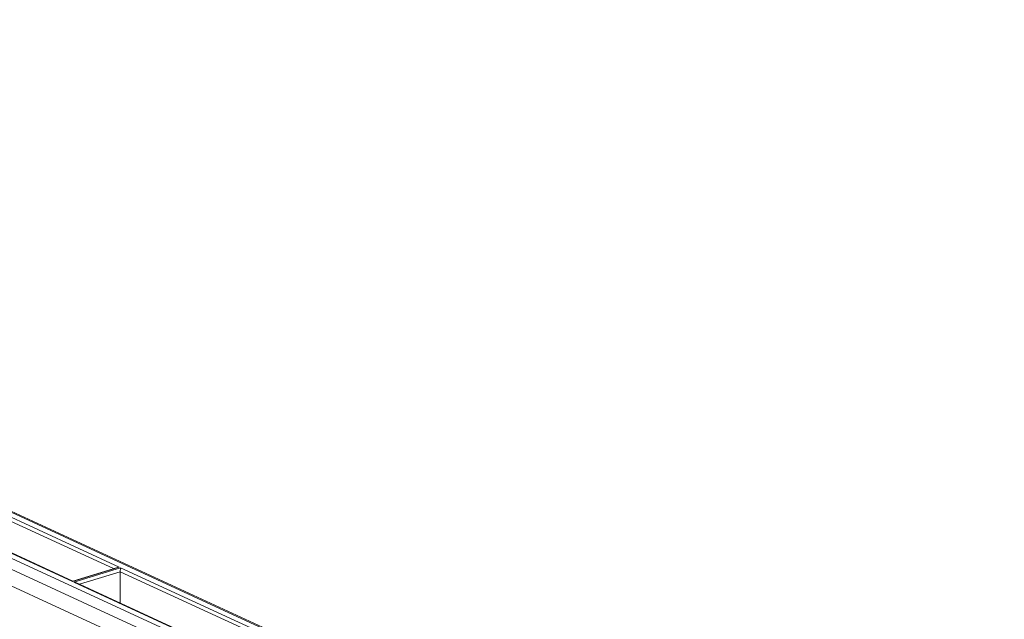
# Model space of a CAD drawing. Units: inches. Extents: x 1.23 to 8.11, y 1.84 to 6.92.
# Drawn here: x 5.4 to 6.21, y 2.78 to 3.27 of the extents above; entities that cross this region are included whole.
import ezdxf

# ---------------------------------------------------------------- set-up
doc = ezdxf.new("R2010")
doc.units = ezdxf.units.IN
doc.header["$MEASUREMENT"] = 0
doc.layers.add('Trimetric', color=7, linetype='Continuous', true_color=0xffffff)

msp = doc.modelspace()

# ---------------------------------------------------------------- linework, layer by layer
at = {"layer": 'Trimetric', "color": 7, "linetype": 'Continuous', "lineweight": 18}
for p, q in [((4.43514, 3.27431), (6.20571, 2.45756)), ((6.20106, 2.45058), (4.43049, 3.26733)), ((6.18863, 2.50291), (4.54995, 3.25882)), ((6.19114, 2.5028), (4.55246, 3.25871)), ((6.05374, 2.5049), (4.5778, 3.18573)), ((5.47568, 2.82436), (5.36279, 2.87644)), ((5.36311, 2.87967), (5.48044, 2.82555)), ((5.44211, 2.81384), (5.32478, 2.86796)), ((5.44227, 2.81416), (5.32649, 2.86757)), ((5.48044, 2.82555), (5.44211, 2.81384)), ((5.47898, 2.82537), (5.44226, 2.81415)), ((5.44314, 2.81337), (5.48147, 2.82508)), ((5.48044, 2.82555), (5.47898, 2.82537)), ((5.48147, 2.82508), (5.48114, 2.82184)), ((5.48147, 2.82508), (5.59879, 2.77096)), ((5.48114, 2.82184), (5.44774, 2.81164)), ((5.48114, 2.82184), (5.48107, 2.79626)), ((5.59403, 2.76977), (5.48114, 2.82184)), ((5.44226, 2.81415), (5.44211, 2.81384)), ((5.56046, 2.75924), (5.44314, 2.81337)), ((5.44485, 2.81297), (5.44314, 2.81337)), ((5.56063, 2.75956), (5.44485, 2.81297))]:
    msp.add_line(p, q, dxfattribs=at)

doc.saveas('drawing.dxf')
